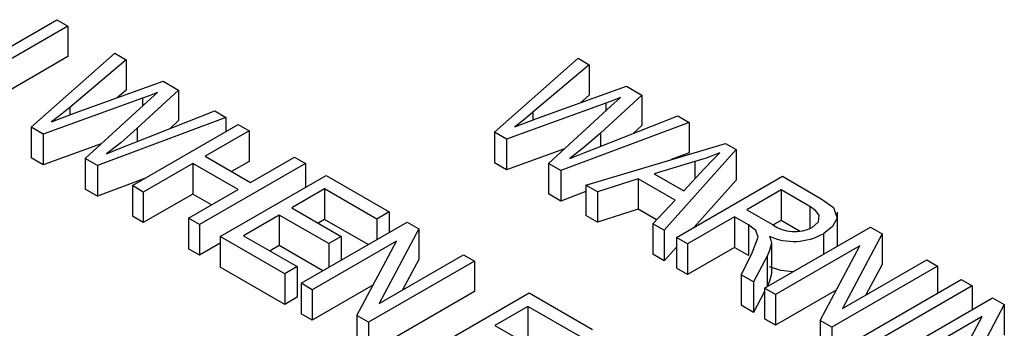
# Model space of a CAD drawing. Extents: x 0 to 43.6, y 0.2 to 33.8.
# Drawn here: x 26.1 to 26.6, y 28.3 to 28.5 of the extents above; entities that cross this region are included whole.
import ezdxf

# ---------------------------------------------------------------- set-up
doc = ezdxf.new("R2010")
doc.units = 0
doc.header["$LTSCALE"] = 4
doc.header["$MEASUREMENT"] = 0
doc.layers.get('0').update_dxf_attribs({"linetype": 'CONTINUOUS'})

msp = doc.modelspace()

# ---------------------------------------------------------------- linework, layer by layer
at = {"color": 7, "linetype": 'Continuous'}
for p, q in [((26.10055029990868, 28.44639677002122), (26.14492976986333, 28.47201649269491)), ((26.14492976986333, 28.47201649269491), (26.15071443519223, 28.46867707648201)), ((26.15071443519223, 28.46867707648201), (26.09503672675991, 28.43653501956695)), ((26.15071443519223, 28.46867707648201), (26.15071443519223, 28.4526034058786)), ((26.13147352770151, 28.41550050211566), (26.17552538472692, 28.45435402019046)), ((26.17552538472692, 28.45435402019046), (26.18138917910457, 28.45096892375004)), ((26.15071443519223, 28.4526034058786), (26.09503672675991, 28.42046134896355)), ((26.18138917910457, 28.45096892375004), (26.15171998598741, 28.42594924050004)), ((26.18138917910457, 28.45096892375004), (26.18138917910457, 28.43489525314664)), ((26.37533463316344, 28.41289158039296), (26.41938649018885, 28.45174509846776)), ((26.41938649018885, 28.45174509846776), (26.4252502845665, 28.44836000202734)), ((26.4252502845665, 28.44836000202734), (26.39558109144934, 28.42334031877733)), ((26.4252502845665, 28.44836000202734), (26.4252502845665, 28.43228633142394)), ((26.15458978813306, 28.42302726253923), (26.20096900367436, 28.43966573162112)), ((26.20096900367436, 28.43966573162112), (26.20901335818191, 28.43502182461225)), ((26.18138917910457, 28.43489525314664), (26.17673778072228, 28.43097280037325)), ((26.20901335818191, 28.43502182461225), (26.18732069467336, 28.41501131058352)), ((26.19276649477709, 28.42909955972918), (26.19786196994413, 28.43369781644515)), ((26.20901335818191, 28.43502182461225), (26.20901335818191, 28.41894815400885)), ((26.39845089359499, 28.42041834081653), (26.44483010913628, 28.43705680989842)), ((26.44483010913628, 28.43705680989842), (26.45287443771689, 28.43241291785686)), ((26.18999842997984, 28.43069752952289), (26.13782314125202, 28.41183494823646)), ((26.15991119073485, 28.39908378868609), (26.19276649477709, 28.42909955972918)), ((26.18999842997984, 28.43069752952289), (26.18999842997984, 28.42657067106133)), ((26.43385953544177, 28.42808860780019), (26.38168427264091, 28.40922601154645)), ((26.4252502845665, 28.43228633142394), (26.42059888618422, 28.42836387865055)), ((26.45287443771689, 28.43241291785686), (26.4311818001353, 28.41240238886082)), ((26.43385953544177, 28.42808860780019), (26.43385953544177, 28.42396174933863)), ((26.43662760023902, 28.42649063800648), (26.44172310133301, 28.43108887975514)), ((26.45287443771689, 28.43241291785686), (26.45287443771689, 28.41633924725345)), ((26.14222947811111, 28.41827903338561), (26.15458978813306, 28.42302726253923)), ((26.15171998598741, 28.42594924050004), (26.15171998598741, 28.42192489483137)), ((26.1854113822853, 28.40733454778768), (26.22805084282972, 28.42403171865604)), ((26.22805084282972, 28.42403171865604), (26.23391463720738, 28.42064662221563)), ((26.39558109144934, 28.42334031877733), (26.39558109144934, 28.41931597310867)), ((26.40377232212373, 28.39647485199608), (26.43662760023902, 28.42649063800648)), ((26.23391463720738, 28.42064662221563), (26.16630602088465, 28.39539213181973)), ((26.20901335818191, 28.41894815400885), (26.20454635226185, 28.41482753406235)), ((26.23391463720738, 28.42064662221563), (26.23391463720738, 28.41318498427872)), ((26.38609058357304, 28.41567011166291), (26.39845089359499, 28.42041834081653)), ((26.47777576859626, 28.41803768552562), (26.41016710041963, 28.39278322506434)), ((26.42927235811248, 28.40472558116306), (26.4719119742186, 28.42142278196604)), ((26.4719119742186, 28.42142278196604), (26.47777576859626, 28.41803768552562)), ((26.47777576859626, 28.41803768552562), (26.47777576859626, 28.40196401492221)), ((26.13782314125202, 28.41183494823646), (26.13147352770151, 28.41550050211566)), ((26.13147352770151, 28.41550050211566), (26.13147352770151, 28.39942683151225)), ((26.18469953196989, 28.38477378388811), (26.24037724040221, 28.41691584080317)), ((26.18732069467336, 28.41501131058352), (26.18732069467336, 28.40808235594426)), ((26.24616195758501, 28.41357639465565), (26.22302319256161, 28.40021866993481)), ((26.24037724040221, 28.41691584080317), (26.24616195758501, 28.41357639465565)), ((26.24616195758501, 28.41357639465565), (26.24616195758501, 28.39750272405225)), ((26.38168427264091, 28.40922601154645), (26.37533463316344, 28.41289158039296)), ((26.37533463316344, 28.41289158039296), (26.37533463316344, 28.39681790978955)), ((26.4311818001353, 28.41240238886082), (26.4311818001353, 28.40547343422156)), ((26.45287443771689, 28.41633924725345), (26.44840743179683, 28.41221862730696)), ((26.13782314125202, 28.41183494823646), (26.13782314125202, 28.39576127763305)), ((26.38168427264091, 28.40922601154645), (26.38168427264091, 28.39315234094304)), ((26.16835762036956, 28.40680020695169), (26.13782314125202, 28.39576127763305)), ((26.41221875175844, 28.40419127026168), (26.38168427264091, 28.39315234094304)), ((26.42349902286035, 28.38508687006084), (26.49696015533786, 28.4069627747958)), ((26.50259797042687, 28.4037081334219), (26.46471499018957, 28.36129339857996)), ((26.47777576859626, 28.40196401492221), (26.46834758910567, 28.39844220708006)), ((26.49696015533786, 28.4069627747958), (26.50259797042687, 28.4037081334219)), ((26.50259797042687, 28.4037081334219), (26.50259797042687, 28.38763446281849)), ((26.13782314125202, 28.39576127763305), (26.13147352770151, 28.39942683151225)), ((26.16630602088465, 28.39539213181973), (26.15991119073485, 28.39908378868609)), ((26.15991119073485, 28.39908378868609), (26.15991119073485, 28.38301011808268)), ((26.22302319256161, 28.40021866993481), (26.24688506019633, 28.38644350696187)), ((26.24616195758501, 28.39750272405225), (26.23694482346037, 28.39218178578144)), ((26.24688506019633, 28.38644350696187), (26.27002382521973, 28.39980123168271)), ((26.27002382521973, 28.39980123168271), (26.27580849054863, 28.39646181546981)), ((26.38168427264091, 28.39315234094304), (26.37533463316344, 28.39681790978955)), ((26.48086011624599, 28.39739448837196), (26.45941609217963, 28.39106783673038)), ((26.48086011624599, 28.39739448837196), (26.48086011624599, 28.38830725621692)), ((26.16630602088465, 28.39539213181973), (26.16630602088465, 28.37931846121633)), ((26.21651542462139, 28.39646181546981), (26.19048424915269, 28.38143433774059)), ((26.24037729225611, 28.38268665249687), (26.21651542462139, 28.39646181546981)), ((26.21651542462139, 28.39646181546981), (26.21651542462139, 28.38038814486641)), ((26.27580849054863, 28.39646181546981), (26.22013078211631, 28.36431975855475)), ((26.27580849054863, 28.39646181546981), (26.27580849054863, 28.38393896765762)), ((26.41016710041963, 28.39278322506434), (26.40377232212373, 28.39647485199608)), ((26.40377232212373, 28.39647485199608), (26.40377232212373, 28.38040118139267)), ((26.41016710041963, 28.39278322506434), (26.41016710041963, 28.37670955446094)), ((26.47506414676726, 28.38203440709889), (26.48570710753253, 28.39355285906796)), ((26.19164645057454, 28.38878411680134), (26.16630602088465, 28.37931846121633)), ((26.23097711387059, 28.35805830451181), (26.2866548223029, 28.39020036142686)), ((26.2866548223029, 28.39020036142686), (26.31991681646924, 28.37099862091518)), ((26.45101023822032, 28.38840672400068), (26.42952099755467, 28.38161045806732)), ((26.4704657949229, 28.37717527018449), (26.45101023822032, 28.38840672400068)), ((26.45101023822032, 28.38840672400068), (26.45101023822032, 28.37233305339728)), ((26.45941609217963, 28.39106783673038), (26.47506414676726, 28.38203440709889)), ((26.47122278405674, 28.35753652914766), (26.52690049248906, 28.38967858606271)), ((26.50259797042687, 28.38763446281849), (26.48049833159778, 28.36289118086649)), ((26.52690049248906, 28.38967858606271), (26.547350295837, 28.37787316587538)), ((26.16630602088465, 28.37931846121633), (26.15991119073485, 28.38301011808268)), ((26.19048424915269, 28.38143433774059), (26.18469953196989, 28.38477378388811)), ((26.18469953196989, 28.38477378388811), (26.18469953196989, 28.36870011328471)), ((26.19048424915269, 28.38143433774059), (26.19048424915269, 28.36536066713718)), ((26.21434611678741, 28.36765917476766), (26.24037729225611, 28.38268665249687)), ((26.28593171969158, 28.38310409074897), (26.26857756814318, 28.37308575230641)), ((26.31340904852902, 28.36724176645018), (26.28593171969158, 28.38310409074897)), ((26.28593171969158, 28.38310409074897), (26.28593171969158, 28.36703042014556)), ((26.4234990487873, 28.38168953742938), (26.41016710041963, 28.37670955446094)), ((26.42952099755467, 28.38161045806732), (26.42349902286035, 28.38508687006084)), ((26.42349902286035, 28.38508687006084), (26.42349902286035, 28.36901319945743)), ((26.42952099755467, 28.38161045806732), (26.42952099755467, 28.36553678746391)), ((26.52617741580468, 28.38258230041751), (26.50810021349886, 28.37214655365747)), ((26.54124924394783, 28.3738815192318), (26.52617741580468, 28.38258230041751)), ((26.52617741580468, 28.38258230041751), (26.52617741580468, 28.3665086298141)), ((26.21651542462139, 28.38038814486641), (26.19048424915269, 28.36536066713718)), ((26.22645560950345, 28.37464979827813), (26.21651542462139, 28.38038814486641)), ((26.41016710041963, 28.37670955446094), (26.40377232212373, 28.38040118139267)), ((26.45870431964508, 28.36476328482669), (26.4704657949229, 28.37717527018449)), ((26.26857756814318, 28.37308575230641), (26.29460871768492, 28.3580582895445)), ((26.31991681646924, 28.37099862091518), (26.31340904852902, 28.36724176645018)), ((26.31991681646924, 28.37099862091518), (26.31991681646924, 28.36014543824143)), ((26.45101023822032, 28.37233305339728), (26.42952099755467, 28.36553678746391)), ((26.46062034711297, 28.36678525562175), (26.45101023822032, 28.37233305339728)), ((26.50810021349886, 28.37214655365747), (26.5216693934511, 28.36431323280797)), ((26.54124924394783, 28.3738815192318), (26.54124924394783, 28.3623033220158)), ((26.55593024925975, 28.3530061708232), (26.55593024925975, 28.37090734752421)), ((26.19048424915269, 28.36536066713718), (26.18469953196989, 28.36870011328471)), ((26.22013078211631, 28.36431975855475), (26.21434611678741, 28.36765917476766)), ((26.21434611678741, 28.36765917476766), (26.21434611678741, 28.35158550416425)), ((26.26206980020295, 28.36932889784142), (26.24326954713971, 28.3584757427639)), ((26.2881009497447, 28.3543014350795), (26.26206980020295, 28.36932889784142)), ((26.26206980020295, 28.36932889784142), (26.26206980020295, 28.35325522723801)), ((26.28593171969158, 28.36703042014556), (26.28249930274973, 28.36504892802229)), ((26.30888749230799, 28.35377833469268), (26.28593171969158, 28.36703042014556)), ((26.31340904852902, 28.36724176645018), (26.31340904852902, 28.35638858377644)), ((26.42952099755467, 28.36553678746391), (26.42349902286035, 28.36901319945743)), ((26.50159244555864, 28.36838969919248), (26.47700747531259, 28.35419709796745)), ((26.50897019227703, 28.36413061666907), (26.50159244555864, 28.36838969919248)), ((26.50159244555864, 28.36838969919248), (26.50159244555864, 28.35231602858907)), ((26.52617741580468, 28.3665086298141), (26.52205129741183, 28.3641266723673)), ((26.53596019817856, 28.36086114975965), (26.52617741580468, 28.3665086298141)), ((26.22013078211631, 28.36431975855475), (26.22013078211631, 28.34824608795135)), ((26.27363923456855, 28.33342998646136), (26.32931694300087, 28.36557204337642)), ((26.3354744897122, 28.36201736732337), (26.31458403193678, 28.32283772654959)), ((26.32931694300087, 28.36557204337642), (26.3354744897122, 28.36201736732337)), ((26.3354744897122, 28.36201736732337), (26.3354744897122, 28.34594369671997)), ((26.46471499018957, 28.36129339857996), (26.45870431964508, 28.36476328482669)), ((26.45870431964508, 28.36476328482669), (26.45870431964508, 28.34868961422329)), ((26.46471499018957, 28.36129339857996), (26.46471499018957, 28.34521972797656)), ((26.50897019227703, 28.36413061666907), (26.50897019227703, 28.34805694606567)), ((26.51750034003048, 28.33082106473866), (26.5731780484628, 28.36296312165372)), ((26.5731780484628, 28.36296312165372), (26.57933559517413, 28.35940844560067)), ((26.2649621847213, 28.33843914071533), (26.23097711387059, 28.35805830451181)), ((26.23097711387059, 28.35805830451181), (26.23097711387059, 28.34198463390841)), ((26.24326954713971, 28.3584757427639), (26.27146995266153, 28.34219599518033)), ((26.32374687502994, 28.3556776492209), (26.2794239258244, 28.33009055528116)), ((26.29460871768492, 28.3580582895445), (26.2881009497447, 28.3543014350795)), ((26.29460871768492, 28.3580582895445), (26.29460871768492, 28.34553544173231)), ((26.30287905148112, 28.31655019945411), (26.32374687502994, 28.3556776492209)), ((26.47700747531259, 28.35419709796745), (26.47122278405674, 28.35753652914766)), ((26.47122278405674, 28.35753652914766), (26.47122278405674, 28.34146285854425)), ((26.54843487197314, 28.35953234498579), (26.54843487197314, 28.34867916231205)), ((26.57933559517413, 28.35940844560067), (26.55844513739872, 28.32022880482689)), ((26.57933559517413, 28.35940844560067), (26.57933559517413, 28.34333477499727)), ((26.22013078211631, 28.34824608795135), (26.21434611678741, 28.35158550416425)), ((26.23097706201669, 28.35450751205967), (26.22013078211631, 28.34824608795135)), ((26.26206980020295, 28.35325522723801), (26.25719128174626, 28.35043891847978)), ((26.28502557281937, 28.34000314178513), (26.26206980020295, 28.35325522723801)), ((26.2881009497447, 28.3543014350795), (26.2881009497447, 28.34177858726731)), ((26.47122275812979, 28.35250599367676), (26.46471499018957, 28.34521972797656)), ((26.47700747531259, 28.35419709796745), (26.47700747531259, 28.33812342736404)), ((26.50159244555864, 28.35231602858907), (26.47700747531259, 28.33812342736404)), ((26.50897019227703, 28.34805694606567), (26.50159244555864, 28.35231602858907)), ((26.52107055870697, 28.35456234521255), (26.52107055870697, 28.33848867460914)), ((26.56760798049187, 28.3530687274982), (26.52328503128633, 28.32748163355846)), ((26.54674018287, 28.3139412627641), (26.56760798049187, 28.3530687274982)), ((26.36474819314728, 28.34511801804306), (26.30907048471497, 28.31297596112801)), ((26.31458403193678, 28.32283772654959), (26.35896350189143, 28.34845744922328)), ((26.3354744897122, 28.34594369671997), (26.32696555020313, 28.32998538706762)), ((26.35896350189143, 28.34845744922328), (26.36474819314728, 28.34511801804306)), ((26.36474819314728, 28.34511801804306), (26.36474819314728, 28.32904434743966)), ((26.46471499018957, 28.34521972797656), (26.45870431964508, 28.34868961422329)), ((26.50514008186243, 28.33795648989729), (26.51061971663478, 28.3485422539969)), ((26.51878831308257, 28.34764867570624), (26.51171564877464, 28.33416049591887)), ((26.51878831308257, 28.34764867570624), (26.51878831308257, 28.33157500510283)), ((26.55844513739872, 28.32022880482689), (26.60282460735337, 28.34584852750057)), ((26.60282460735337, 28.34584852750057), (26.60860932453616, 28.34250908135305)), ((26.2649621847213, 28.32236547011193), (26.23097711387059, 28.34198463390841)), ((26.27146995266153, 28.34219599518033), (26.2649621847213, 28.33843914071533)), ((26.27146995266153, 28.34219599518033), (26.27146995266153, 28.32612232457692)), ((26.47700747531259, 28.33812342736404), (26.47122278405674, 28.34146285854425)), ((26.60860932453616, 28.34250908135305), (26.55293161610385, 28.310367024438)), ((26.57933559517413, 28.34333477499727), (26.57082665566506, 28.32737646534492)), ((26.60860932453616, 28.34250908135305), (26.60860932453616, 28.32831656840241)), ((26.2649621847213, 28.33843914071533), (26.2649621847213, 28.32236547011193)), ((26.51171564877464, 28.33416049591887), (26.50514008186243, 28.33795648989729)), ((26.50514008186243, 28.33795648989729), (26.50514008186243, 28.32188281929388)), ((26.56522407529992, 28.30327073879279), (26.62090178373224, 28.33541279570785)), ((26.62090178373224, 28.33541279570785), (26.62668647498808, 28.33207336452764)), ((26.2794239258244, 28.33009055528116), (26.27363923456855, 28.33342998646136)), ((26.27363923456855, 28.33342998646136), (26.27363923456855, 28.31735631585796)), ((26.31136084547445, 28.33245367595358), (26.2794239258244, 28.31401688467775)), ((26.2794239258244, 28.33009055528116), (26.2794239258244, 28.31401688467775)), ((26.51171564877464, 28.33416049591887), (26.51171564877464, 28.31808682531547)), ((26.52328503128633, 28.32748163355846), (26.51750034003048, 28.33082106473866)), ((26.51750034003048, 28.33082106473866), (26.51750034003048, 28.31474739413526)), ((26.51878831308257, 28.33157500510283), (26.51878045721698, 28.33156002282638)), ((26.55522195093638, 28.32984475423088), (26.52328503128633, 28.31140796295505)), ((26.62668647498808, 28.33207336452764), (26.57100876655577, 28.29993130761258)), ((26.62668647498808, 28.33207336452764), (26.62668647498808, 28.31955051671545)), ((26.27146995266153, 28.32612232457692), (26.2649621847213, 28.32236547011193)), ((26.36474819314728, 28.32904434743966), (26.30907048471497, 28.2969022905246)), ((26.33799396692116, 28.29627879025965), (26.39367167535348, 28.3284208471747)), ((26.39367167535348, 28.3284208471747), (26.42693369544677, 28.3092190916957)), ((26.51750028817659, 28.32911867509688), (26.51171564877464, 28.31808682531547)), ((26.52328503128633, 28.32748163355846), (26.52328503128633, 28.31140796295505)), ((26.5818550723831, 28.29366986853694), (26.63753278081541, 28.325811925452)), ((26.63753278081541, 28.325811925452), (26.64369032752674, 28.32225724939896)), ((26.39294862459606, 28.32132454656218), (26.37559447304766, 28.31130620811963)), ((26.42042592750655, 28.30546223723071), (26.39294862459606, 28.32132454656218)), ((26.39294862459606, 28.32132454656218), (26.39294862459606, 28.30525087595878)), ((26.51171564877464, 28.31808682531547), (26.50514008186243, 28.32188281929388)), ((26.64369032752674, 28.32225724939896), (26.62279989567828, 28.28307759365786)), ((26.64369032752674, 28.32225724939896), (26.64369032752674, 28.30618357879555)), ((26.2794239258244, 28.31401688467775), (26.27363923456855, 28.31735631585796)), ((26.30907048471497, 28.31297596112801), (26.30287905148112, 28.31655019945411)), ((26.30287905148112, 28.31655019945411), (26.30287905148112, 28.3004765288507)), ((26.52328503128633, 28.31140796295505), (26.51750034003048, 28.31474739413526)), ((26.54674018287, 28.3139412627641), (26.54674018287, 28.29786759216069)), ((26.55293161610385, 28.310367024438), (26.54674018287, 28.3139412627641)), ((26.63196273877143, 28.31591751632918), (26.58763978956589, 28.29033042238943)), ((26.61109491522262, 28.27679006656238), (26.63196273877143, 28.31591751632918)), ((26.30907048471497, 28.31297596112801), (26.30907048471497, 28.2969022905246)), ((26.37559447304766, 28.31130620811963), (26.40162559666245, 28.29627876032503)), ((26.55293161610385, 28.310367024438), (26.55293161610385, 28.29429335383459))]:
    msp.add_line(p, q, dxfattribs=at)
at = {"color": 7, "linetype": 'Continuous', "flags": 128}
for points in [[(26.19786196994413, 28.43369781644515), (26.19349664951858, 28.43198414935174), (26.18999842997984, 28.43069752952289)], [(26.44172310133301, 28.43108887975514), (26.43735765127271, 28.4293751677598), (26.43385953544177, 28.42808860780019)], [(26.15171998598741, 28.42594924050004), (26.1464889128764, 28.4216194075063), (26.14222947811111, 28.41827903338561)], [(26.39558109144934, 28.42334031877733), (26.39035007019223, 28.41901045584898), (26.38609058357304, 28.41567011166291)], [(26.18732069467336, 28.41501131058352), (26.178567756646, 28.40736924201029), (26.1711529603173, 28.40158186251725)], [(26.4311818001353, 28.41240238886082), (26.42242886210793, 28.40476032028759), (26.41501409170618, 28.39897292582724)], [(26.1711529603173, 28.40158186251725), (26.17909225882696, 28.40484087434541), (26.1854113822853, 28.40733454778768)], [(26.41501409170618, 28.39897292582724), (26.42295339021585, 28.4022319376554), (26.42927235811248, 28.40472558116306)], [(26.49398869362465, 28.40198621934115), (26.48677050135123, 28.39928643108462), (26.48086011624599, 28.39739448837196)], [(26.48570710753253, 28.39355285906796), (26.49022671923238, 28.39831448396327), (26.49398869362465, 28.40198621934115)], [(26.547350295837, 28.37787316587538), (26.55379529463338, 28.37329881195211), (26.5557732356558, 28.36761469192487), (26.55328951170969, 28.36321976610365), (26.54843487197314, 28.35953234498579)], [(26.54261626826783, 28.36285219892564), (26.54594487370534, 28.36577022551683), (26.54625884905935, 28.36924207248105), (26.54429711238013, 28.37175179087873), (26.54124924394783, 28.3738815192318)], [(26.51061971663478, 28.3485422539969), (26.51411487679352, 28.35766704408341), (26.51288995808172, 28.36124215051344), (26.50897019227703, 28.36413061666907)], [(26.52003114731622, 28.35816267155849), (26.52086475058475, 28.35616866676476), (26.52107055870697, 28.35456234521255)], [(26.52107055870697, 28.35456234521255), (26.52011465801938, 28.35065415628477), (26.51878831308257, 28.34764867570624)], [(26.5323983279797, 28.33942145228245), (26.52608190092408, 28.34016562689322), (26.52003114731622, 28.34208900095508)], [(26.52107055870697, 28.33848867460914), (26.52011465801938, 28.33458048568136), (26.51878831308257, 28.33157500510283)]]:
    msp.add_lwpolyline(points, dxfattribs=at)
at = {"color": 7, "linetype": 'Continuous'}
for centre, radius, start, end in [((26.53333840037496, 28.38072362223355), 0.02013620132219891, 234.5843437854415, 297.4358769327362), ((26.53286686550345, 28.38717804404503), 0.03172770874037979, 246.136528797681, 299.3849839335298)]:
    msp.add_arc(centre, radius, start, end, dxfattribs=at)

doc.saveas('drawing.dxf')
